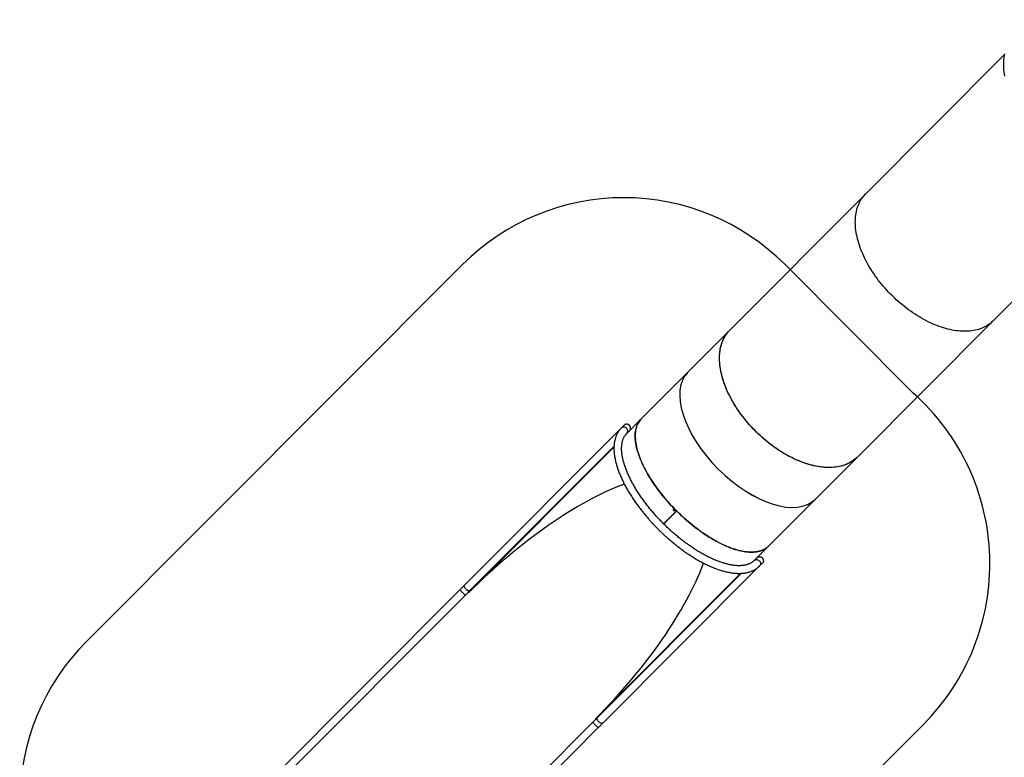
# Model space of a CAD drawing. Units: millimetres. Extents: x -5477 to 385714, y -3372 to 11793.
# Drawn here: x -5379 to -1057, y 2222 to 5459 of the extents above; entities that cross this region are included whole.
import ezdxf

# ---------------------------------------------------------------- set-up
doc = ezdxf.new("R2010")
doc.units = ezdxf.units.MM
doc.layers.add('Opvangzone', color=7, linetype='Continuous', true_color=0x00a19a)
doc.layers.add('Toestel 2D', color=7, linetype='Continuous', lineweight=20)

# ---------------------------------------------------------------- blocks, each defined once
blk = doc.blocks.new('1740_ok')
at = {"color": 7, "linetype": 'Continuous', "lineweight": 25}
for p, q in [((28210.9, 21492.2), (27346.6, 20626.1)), ((27360.2, 20592), (28235.6, 21469.2)), ((27919.5, 20034), (28794.8, 20911.2)), ((27953.6, 20020.4), (28817.9, 20886.6)), ((27327.3, 20606.7), (26639.9, 19917.8)), ((26718.4, 19948.8), (27351.1, 20582.8)), ((27351.1, 20582.8), (26718.4, 19948.8)), ((27359.6, 20587.8), (26722.1, 19948.9)), ((27357.8, 20589.6), (27359.6, 20587.8)), ((27910.4, 20024.8), (27277.7, 19390.8)), ((27277.7, 19390.8), (27910.4, 20024.8)), ((27277.8, 19394.4), (27915.3, 20033.3)), ((27915.3, 20033.3), (27917.1, 20031.6)), ((27246.9, 19312.2), (27934.2, 20001)), ((26662.4, 19892.6), (26599.1, 19829.2)), ((26638.5, 19916.4), (26625.9, 19903.8)), ((26599.1, 19829.2), (26393.9, 19623.5)), ((27059.7, 19731.7), (27002.5, 19674.4)), ((27059.8, 19731.6), (27002.5, 19674.1)), ((27059.7, 19731.7), (27003.1, 19675)), ((27059.8, 19731.6), (27003.2, 19674.8)), ((27002.5, 19674.4), (27003.1, 19675)), ((27003.2, 19674.8), (27002.5, 19674.1)), ((27010.7, 19673.6), (27013, 19675.8)), ((27011.2, 19673.6), (27011, 19673.4)), ((27013.2, 19675.6), (27011.2, 19673.6)), ((27015.1, 19673.8), (27014.3, 19673)), ((27016.9, 19671.9), (27016.1, 19671.1)), ((26393.9, 19623.5), (26209.6, 19438.6)), ((26209.6, 19438.6), (25613.5, 18840.6)), ((27158.4, 19271.2), (27221.6, 19334.6)), ((27232.9, 19298.1), (27245.5, 19310.8)), ((26953.2, 19065.6), (27158.4, 19271.2)), ((26769.1, 18880.9), (26953.3, 19065.7)), ((26173, 18282.9), (26769.1, 18880.9)), ((25613.5, 18840.6), (25353.3, 18579.6)), ((25565, 17672.9), (26173, 18282.9))]:
    blk.add_line(p, q, dxfattribs=at)
at = {"color": 8, "linetype": 'Continuous', "lineweight": 25}
blk.add_line((27022.3, 19694.2), (27022.4, 19694), dxfattribs=at)
at = {"color": 7, "linetype": 'Continuous', "lineweight": 25, "flags": 128}
for points in [[(27346.6, 20626.1), (27344.1, 20623.5), (27341.6, 20621), (27339.1, 20618.5), (27336.7, 20616.1), (27334.3, 20613.7), (27331.9, 20611.3), (27329.6, 20608.9), (27327.3, 20606.7)], [(27351.1, 20582.8), (27353.4, 20585.1), (27355.8, 20587.5), (27358.1, 20589.9), (27360.2, 20592)], [(27919.5, 20034), (27917.4, 20031.9), (27915, 20029.5), (27912.6, 20027.1), (27910.4, 20024.8)], [(27934.2, 20001), (27936.5, 20003.3), (27938.8, 20005.7), (27941.2, 20008.1), (27943.6, 20010.5), (27946.1, 20012.9), (27948.6, 20015.4), (27951.1, 20017.9), (27953.6, 20020.4)], [(26627.2, 19881.2), (26625.6, 19883), (26624.2, 19885.1), (26623.1, 19887.2), (26622.4, 19889.5), (26622, 19891.8), (26621.9, 19894.2), (26622.1, 19896.5), (26622.7, 19898.6), (26623.6, 19900.7), (26624.8, 19902.5), (26625.9, 19903.8)], [(26649.8, 19880), (26648.5, 19878.9), (26646.7, 19877.6), (26644.7, 19876.7), (26642.5, 19876.1), (26640.2, 19875.9), (26637.9, 19876), (26635.5, 19876.4), (26633.3, 19877.1), (26631.1, 19878.2), (26629, 19879.6), (26627.2, 19881.2)], [(26599.1, 19829.2), (26602, 19831.9), (26606, 19835.3), (26610.2, 19838.5), (26614.7, 19841.4), (26619.5, 19844), (26624.4, 19846.4), (26629.6, 19848.5), (26635, 19850.3), (26640.6, 19851.9), (26646.4, 19853.2), (26652.5, 19854.3), (26658.7, 19855), (26665.1, 19855.6), (26671.7, 19855.8), (26678.5, 19855.8), (26685.5, 19855.4), (26692.7, 19854.9), (26700, 19854), (26707.5, 19852.9), (26715.1, 19851.5), (26722.9, 19849.9), (26730.8, 19847.9), (26738.8, 19845.8), (26747, 19843.3), (26755.3, 19840.6), (26763.7, 19837.7), (26772.1, 19834.4), (26780.7, 19831), (26789.4, 19827.3), (26798.2, 19823.3), (26807, 19819.1), (26815.9, 19814.6), (26824.8, 19810), (26833.8, 19805.1), (26842.8, 19799.9), (26851.9, 19794.6), (26861, 19789), (26870.1, 19783.2), (26879.2, 19777.2), (26888.3, 19771), (26897.4, 19764.7), (26906.5, 19758.1), (26915.6, 19751.3), (26924.6, 19744.4), (26933.6, 19737.3), (26942.5, 19730), (26951.4, 19722.5), (26960.2, 19715), (26969, 19707.2), (26977.6, 19699.3), (26986.2, 19691.3), (26994.7, 19683.2), (27003.1, 19675)], [(27002.8, 19675.2), (26994.4, 19683.5), (26985.9, 19691.6), (26977.3, 19699.7), (26968.6, 19707.6), (26959.8, 19715.3), (26951, 19722.9), (26942, 19730.4), (26933.1, 19737.7), (26924, 19744.8), (26915, 19751.8), (26905.9, 19758.5), (26896.8, 19765.1), (26887.6, 19771.5), (26878.5, 19777.7), (26869.3, 19783.7), (26860.2, 19789.5), (26851.1, 19795.1), (26842, 19800.4), (26832.9, 19805.6), (26823.9, 19810.5), (26814.9, 19815.1), (26806, 19819.6), (26797.2, 19823.8), (26788.4, 19827.7), (26779.7, 19831.4), (26771.1, 19834.9), (26762.6, 19838.1), (26754.2, 19841), (26745.9, 19843.7), (26737.7, 19846.1), (26729.6, 19848.2), (26721.7, 19850.1), (26713.9, 19851.7), (26706.3, 19853.1), (26698.8, 19854.2), (26691.5, 19855), (26684.4, 19855.5), (26677.4, 19855.8), (26670.6, 19855.8), (26664, 19855.5), (26657.6, 19854.9), (26651.3, 19854.1), (26645.3, 19853), (26639.5, 19851.6), (26633.9, 19850), (26628.5, 19848.1), (26623.4, 19845.9), (26618.5, 19843.5), (26613.8, 19840.8), (26609.3, 19837.8), (26605.1, 19834.6), (26601.1, 19831.1), (26599.1, 19829.2)], [(27003.2, 19674.8), (27011.5, 19666.5), (27019.6, 19658), (27027.7, 19649.4), (27035.6, 19640.8), (27043.3, 19632), (27050.9, 19623.2), (27058.4, 19614.4), (27065.7, 19605.5), (27072.8, 19596.5), (27079.8, 19587.5), (27086.6, 19578.4), (27093.2, 19569.4), (27099.6, 19560.3), (27105.8, 19551.2), (27111.8, 19542.1), (27117.6, 19533), (27123.2, 19523.9), (27128.5, 19514.9), (27133.7, 19505.8), (27138.6, 19496.8), (27143.3, 19487.9), (27147.8, 19479), (27152, 19470.2), (27156, 19461.5), (27159.7, 19452.8), (27163.2, 19444.2), (27166.5, 19435.7), (27169.4, 19427.4), (27172.2, 19419.1), (27174.6, 19410.9), (27176.8, 19402.9), (27178.7, 19395), (27180.4, 19387.2), (27181.8, 19379.6), (27183, 19372.1), (27183.8, 19364.8), (27184.4, 19357.7), (27184.7, 19350.7), (27184.8, 19343.9), (27184.6, 19337.3), (27184.1, 19330.8), (27183.3, 19324.6), (27182.3, 19318.6), (27181, 19312.7), (27179.4, 19307.1), (27177.6, 19301.7), (27175.5, 19296.5), (27173.1, 19291.6), (27170.5, 19286.8), (27167.6, 19282.3), (27164.5, 19278.1), (27161.1, 19274.1), (27158.4, 19271.2)], [(27158.4, 19271.2), (27159.7, 19272.6), (27163.2, 19276.5), (27166.4, 19280.7), (27169.4, 19285.1), (27172.2, 19289.8), (27174.6, 19294.6), (27176.8, 19299.8), (27178.8, 19305.1), (27180.4, 19310.7), (27181.8, 19316.4), (27183, 19322.4), (27183.8, 19328.6), (27184.4, 19335), (27184.7, 19341.6), (27184.8, 19348.3), (27184.5, 19355.3), (27184, 19362.4), (27183.3, 19369.7), (27182.2, 19377.1), (27180.9, 19384.7), (27179.3, 19392.5), (27177.5, 19400.4), (27175.3, 19408.4), (27172.9, 19416.6), (27170.3, 19424.8), (27167.4, 19433.2), (27164.2, 19441.7), (27160.8, 19450.3), (27157.1, 19458.9), (27153.2, 19467.7), (27149, 19476.5), (27144.6, 19485.4), (27140, 19494.4), (27135.1, 19503.4), (27130, 19512.4), (27124.6, 19521.5), (27119.1, 19530.6), (27113.3, 19539.7), (27107.3, 19548.8), (27101.1, 19558), (27094.8, 19567.1), (27088.2, 19576.2), (27081.4, 19585.3), (27074.5, 19594.3), (27067.4, 19603.3), (27060.1, 19612.3), (27052.6, 19621.2), (27045, 19630.1), (27037.3, 19638.8), (27029.4, 19647.5), (27021.4, 19656.2), (27013.2, 19664.7), (27005, 19673.1)], [(27011.2, 19673.6), (27011.2, 19673.6), (27011.3, 19673.5), (27011.3, 19673.5), (27011.4, 19673.4), (27011.4, 19673.4), (27011.5, 19673.3), (27011.5, 19673.3), (27011.6, 19673.2)], [(27012.2, 19675), (27012.2, 19675), (27012.2, 19675), (27012.2, 19675), (27012.3, 19674.9), (27012.3, 19674.9), (27012.3, 19674.9), (27012.4, 19674.8), (27012.4, 19674.8)], [(26209.6, 19438.6), (26211.3, 19440.3), (26216.4, 19445), (26221.8, 19449.5), (26227.4, 19453.7), (26233.3, 19457.7), (26239.4, 19461.4), (26245.7, 19464.9), (26252.2, 19468), (26258.9, 19470.9), (26265.9, 19473.6), (26273, 19475.9), (26280.3, 19478), (26287.8, 19479.7), (26295.5, 19481.2), (26303.4, 19482.4), (26311.4, 19483.4), (26319.6, 19484), (26327.9, 19484.4), (26336.4, 19484.4), (26345, 19484.2), (26353.7, 19483.7), (26362.6, 19482.9), (26371.6, 19481.8), (26380.7, 19480.4), (26389.8, 19478.8), (26399.1, 19476.8), (26408.4, 19474.6), (26417.8, 19472.1), (26427.3, 19469.3), (26436.8, 19466.3), (26446.4, 19463), (26456, 19459.4), (26465.7, 19455.5), (26475.4, 19451.4), (26485, 19447), (26494.7, 19442.4), (26504.4, 19437.5), (26514.1, 19432.4), (26523.7, 19427), (26533.3, 19421.4), (26542.9, 19415.6), (26552.4, 19409.5), (26561.9, 19403.2), (26571.3, 19396.7), (26580.6, 19390), (26589.9, 19383.1), (26599, 19375.9), (26608.1, 19368.6), (26617.1, 19361.1), (26625.9, 19353.5), (26634.6, 19345.6), (26643.2, 19337.6), (26651.7, 19329.5), (26660, 19321.1), (26668.2, 19312.7), (26676.2, 19304.1), (26684, 19295.4), (26691.7, 19286.5), (26699.2, 19277.6), (26706.5, 19268.5), (26713.6, 19259.4), (26720.5, 19250.1), (26727.2, 19240.8), (26733.7, 19231.4), (26740, 19221.9), (26746, 19212.4), (26751.9, 19202.8), (26757.5, 19193.2), (26762.8, 19183.6), (26767.9, 19174), (26772.8, 19164.3), (26777.4, 19154.6), (26781.8, 19145), (26785.9, 19135.3), (26789.7, 19125.7), (26793.3, 19116.1), (26796.6, 19106.5), (26799.6, 19097), (26802.4, 19087.6), (26804.9, 19078.2), (26807.1, 19068.9), (26809, 19059.6), (26810.6, 19050.5), (26812, 19041.4), (26813, 19032.5), (26813.8, 19023.6), (26814.3, 19014.9), (26814.5, 19006.3), (26814.4, 18997.9), (26814, 18989.6), (26813.4, 18981.4), (26812.4, 18973.4), (26811.2, 18965.6), (26809.7, 18957.9), (26807.9, 18950.4), (26805.8, 18943.1), (26803.4, 18936), (26800.8, 18929.1), (26797.8, 18922.4), (26794.6, 18915.9), (26791.2, 18909.7), (26787.4, 18903.6), (26783.4, 18897.8), (26779.2, 18892.2), (26774.7, 18886.8), (26769.9, 18881.7), (26769.1, 18880.9)], [(26209.6, 19438.6), (26212.2, 19441.2), (26217.4, 19445.9), (26222.9, 19450.3), (26228.6, 19454.5), (26234.5, 19458.5), (26240.6, 19462.1), (26247, 19465.5), (26253.6, 19468.7), (26260.4, 19471.5), (26267.4, 19474.1), (26274.6, 19476.4), (26282, 19478.4), (26289.5, 19480.1), (26297.3, 19481.5), (26305.2, 19482.7), (26313.3, 19483.5), (26321.6, 19484.1), (26330, 19484.4), (26338.5, 19484.4), (26347.2, 19484.1), (26356, 19483.5), (26364.9, 19482.6), (26373.9, 19481.5), (26383.1, 19480), (26392.3, 19478.3), (26401.6, 19476.3), (26411, 19474), (26420.5, 19471.4), (26430, 19468.5), (26439.6, 19465.4), (26449.2, 19462), (26458.8, 19458.3), (26468.5, 19454.3), (26478.2, 19450.1), (26487.9, 19445.6), (26497.7, 19440.9), (26507.4, 19435.9), (26517.1, 19430.7), (26526.7, 19425.3), (26536.4, 19419.6), (26546, 19413.6), (26555.5, 19407.5), (26565, 19401.1), (26574.4, 19394.5), (26583.7, 19387.7), (26593, 19380.7), (26602.2, 19373.5), (26611.2, 19366.1), (26620.2, 19358.5), (26629, 19350.7), (26637.7, 19342.8), (26646.3, 19334.7), (26654.7, 19326.4)], [(26656.8, 19324.3), (26665.1, 19315.9), (26673.2, 19307.3), (26681.1, 19298.6), (26688.9, 19289.8), (26696.5, 19280.8), (26703.9, 19271.8), (26711.1, 19262.6), (26718.1, 19253.4), (26724.9, 19244), (26731.5, 19234.6), (26737.9, 19225.2), (26744, 19215.6), (26749.9, 19206), (26755.6, 19196.4), (26761.1, 19186.8), (26766.3, 19177.1), (26771.3, 19167.4), (26776, 19157.7), (26780.5, 19148), (26784.7, 19138.3), (26788.6, 19128.6), (26792.3, 19119), (26795.7, 19109.4), (26798.8, 19099.8), (26801.6, 19090.3), (26804.2, 19080.9), (26806.5, 19071.5), (26808.5, 19062.2), (26810.2, 19053), (26811.6, 19043.9), (26812.8, 19034.9), (26813.6, 19026), (26814.2, 19017.2), (26814.5, 19008.5), (26814.5, 19000), (26814.2, 18991.6), (26813.6, 18983.4), (26812.7, 18975.3), (26811.5, 18967.4), (26810.1, 18959.7), (26808.3, 18952.2), (26806.3, 18944.8), (26804, 18937.6), (26801.4, 18930.6), (26798.5, 18923.9), (26795.4, 18917.3), (26791.9, 18911), (26788.2, 18904.8), (26784.3, 18898.9), (26780.1, 18893.3), (26775.6, 18887.8), (26770.8, 18882.7), (26769.1, 18880.9)], [(27209, 19322), (27207.9, 19320.7), (27206.7, 19318.9), (27205.8, 19316.8), (27205.2, 19314.6), (27204.9, 19312.4), (27205, 19310), (27205.5, 19307.7), (27206.2, 19305.4), (27207.3, 19303.3), (27208.6, 19301.2), (27210.3, 19299.4)], [(27210.3, 19299.4), (27212.1, 19297.8), (27214.2, 19296.4), (27216.3, 19295.3), (27218.6, 19294.6), (27221, 19294.2), (27223.3, 19294.1), (27225.6, 19294.3), (27227.7, 19294.9), (27229.8, 19295.8), (27231.6, 19297.1), (27232.9, 19298.1)], [(25613.5, 18840.6), (25615.2, 18842.3), (25620.4, 18847.1), (25625.8, 18851.6), (25631.4, 18855.8), (25637.3, 18859.8), (25643.3, 18863.5), (25649.6, 18866.9), (25656.2, 18870.1), (25662.9, 18873), (25669.8, 18875.6), (25677, 18877.9), (25684.3, 18880), (25691.8, 18881.8), (25699.5, 18883.3), (25707.3, 18884.5), (25715.4, 18885.4), (25723.5, 18886.1), (25731.9, 18886.4), (25740.4, 18886.5), (25749, 18886.2), (25757.7, 18885.7), (25766.6, 18884.9), (25775.5, 18883.8), (25784.6, 18882.5), (25793.8, 18880.8), (25803.1, 18878.9), (25812.4, 18876.7), (25821.8, 18874.2), (25831.3, 18871.4), (25840.8, 18868.3), (25850.4, 18865), (25860, 18861.4), (25869.7, 18857.6), (25879.3, 18853.4), (25889, 18849.1), (25898.7, 18844.4), (25908.4, 18839.5), (25918, 18834.4), (25927.7, 18829), (25937.3, 18823.4), (25946.8, 18817.6), (25956.4, 18811.5), (25965.8, 18805.2), (25975.2, 18798.7), (25984.6, 18792), (25993.8, 18785.1), (26003, 18778), (26012.1, 18770.7), (26021, 18763.2), (26029.9, 18755.5), (26038.6, 18747.7), (26047.2, 18739.7), (26055.6, 18731.5), (26064, 18723.2), (26072.1, 18714.7), (26080.1, 18706.1), (26088, 18697.4), (26095.6, 18688.6), (26103.1, 18679.6), (26110.4, 18670.6), (26117.5, 18661.4), (26124.5, 18652.2), (26131.2, 18642.8), (26137.7, 18633.4), (26143.9, 18624), (26150, 18614.5), (26155.8, 18604.9), (26161.4, 18595.3), (26166.8, 18585.7), (26171.9, 18576), (26176.8, 18566.3), (26181.4, 18556.7), (26185.8, 18547), (26189.9, 18537.4), (26193.7, 18527.7), (26197.3, 18518.1), (26200.6, 18508.6), (26203.6, 18499.1), (26206.4, 18489.6), (26208.8, 18480.2), (26211, 18470.9), (26213, 18461.7), (26214.6, 18452.5), (26215.9, 18443.5), (26217, 18434.5), (26217.8, 18425.7), (26218.3, 18417), (26218.5, 18408.4), (26218.4, 18399.9), (26218, 18391.6), (26217.4, 18383.5), (26216.4, 18375.5), (26215.2, 18367.6), (26213.6, 18360), (26211.8, 18352.5), (26209.7, 18345.2), (26207.4, 18338.1), (26204.7, 18331.2), (26201.8, 18324.5), (26198.6, 18318), (26195.1, 18311.7), (26191.4, 18305.6), (26187.4, 18299.8), (26183.1, 18294.2), (26178.6, 18288.9), (26173.9, 18283.7), (26173, 18282.9)], [(25613.5, 18840.6), (25615.2, 18842.3), (25620.4, 18847.1), (25625.8, 18851.6), (25631.4, 18855.8), (25637.3, 18859.8), (25643.3, 18863.5), (25649.6, 18866.9), (25656.2, 18870.1), (25662.9, 18873), (25669.8, 18875.6), (25677, 18877.9), (25684.3, 18880), (25691.8, 18881.8), (25699.5, 18883.3), (25707.3, 18884.5), (25715.4, 18885.4), (25723.5, 18886.1), (25731.9, 18886.4), (25740.4, 18886.5), (25749, 18886.2), (25757.7, 18885.7), (25766.6, 18884.9), (25775.5, 18883.8), (25784.6, 18882.5), (25793.8, 18880.8), (25803.1, 18878.9), (25812.4, 18876.7), (25821.8, 18874.2), (25831.3, 18871.4), (25840.8, 18868.3), (25850.4, 18865), (25860, 18861.4), (25869.7, 18857.6), (25879.3, 18853.4), (25889, 18849.1), (25898.7, 18844.4), (25908.4, 18839.5), (25918, 18834.4), (25927.7, 18829), (25937.3, 18823.4), (25946.8, 18817.6), (25956.4, 18811.5), (25965.8, 18805.2), (25975.2, 18798.7), (25984.6, 18792), (25993.8, 18785.1), (26003, 18778), (26012.1, 18770.7), (26021, 18763.2), (26029.9, 18755.5), (26038.6, 18747.7), (26047.2, 18739.7), (26055.6, 18731.5), (26064, 18723.2), (26072.1, 18714.7), (26080.1, 18706.1), (26088, 18697.4), (26095.6, 18688.6), (26103.1, 18679.6), (26110.4, 18670.6), (26117.5, 18661.4), (26124.5, 18652.2), (26131.2, 18642.8), (26137.7, 18633.4), (26143.9, 18624), (26150, 18614.5), (26155.8, 18604.9), (26161.4, 18595.3), (26166.8, 18585.7), (26171.9, 18576), (26176.8, 18566.3), (26181.4, 18556.7), (26185.8, 18547), (26189.9, 18537.4), (26193.7, 18527.7), (26197.3, 18518.1), (26200.6, 18508.6), (26203.6, 18499.1), (26206.4, 18489.6), (26208.8, 18480.2), (26211, 18470.9), (26213, 18461.7), (26214.6, 18452.5), (26215.9, 18443.5), (26217, 18434.5), (26217.8, 18425.7), (26218.3, 18417), (26218.5, 18408.4), (26218.4, 18399.9), (26218, 18391.6), (26217.4, 18383.5), (26216.4, 18375.5), (26215.2, 18367.6), (26213.6, 18360), (26211.8, 18352.5), (26209.7, 18345.2), (26207.4, 18338.1), (26204.7, 18331.2), (26201.8, 18324.5), (26198.6, 18318), (26195.1, 18311.7), (26191.4, 18305.6), (26187.4, 18299.8), (26183.1, 18294.2), (26178.6, 18288.9), (26173.9, 18283.7), (26173, 18282.9)], [(25564.1, 17668.3), (25565.6, 17676.5), (25566.8, 17684.8), (25567.7, 17693.3), (25568.3, 17702), (25568.6, 17710.9), (25568.6, 17719.8), (25568.3, 17729), (25567.7, 17738.2), (25566.8, 17747.6), (25565.6, 17757.1), (25564.1, 17766.7)]]:
    blk.add_lwpolyline(points, dxfattribs=at)
at = {"color": 8, "linetype": 'Continuous', "lineweight": 25, "flags": 128}
for points in [[(27346.6, 20626.1), (27346.7, 20626.1), (27347, 20626), (27347.6, 20625.7), (27348.4, 20625.2), (27349.4, 20624.4), (27350.6, 20623.4), (27352, 20622.2), (27353.6, 20620.8), (27355.2, 20619.3), (27356.9, 20617.7), (27358.6, 20616), (27360.4, 20614.2), (27362.1, 20612.5), (27363.7, 20610.8), (27365.2, 20609.2), (27366.6, 20607.6), (27367.8, 20606.2), (27368.8, 20605), (27369.6, 20604), (27370.2, 20603.2), (27370.5, 20602.6), (27370.5, 20602.3), (27370.5, 20602.2)], [(27327.3, 20606.7), (27327.5, 20606.8), (27328.4, 20607.4), (27329.6, 20607.7), (27331, 20607.8), (27332.6, 20607.5), (27334.3, 20607), (27336.1, 20606.2), (27338, 20605.2), (27339.9, 20604), (27341.8, 20602.5), (27343.6, 20600.9), (27345.4, 20599.2), (27347, 20597.4), (27348.4, 20595.5), (27349.7, 20593.6), (27350.7, 20591.7), (27351.5, 20589.9), (27352, 20588.2), (27352.2, 20586.6), (27352.2, 20585.2), (27351.9, 20584), (27351.3, 20583), (27351.1, 20582.8)], [(27910.4, 20024.8), (27910.6, 20025), (27911.5, 20025.6), (27912.7, 20025.9), (27914.1, 20026), (27915.7, 20025.7), (27917.4, 20025.2), (27919.2, 20024.4), (27921.1, 20023.4), (27923, 20022.2), (27924.9, 20020.7), (27926.7, 20019.1), (27928.4, 20017.4), (27930.1, 20015.5), (27931.5, 20013.7), (27932.7, 20011.8), (27933.8, 20009.9), (27934.6, 20008.1), (27935.1, 20006.4), (27935.3, 20004.8), (27935.3, 20003.4), (27935, 20002.2), (27934.4, 20001.2), (27934.2, 20001)], [(27929.7, 20044.2), (27929.8, 20044.3), (27930.1, 20044.2), (27930.7, 20043.9), (27931.5, 20043.4), (27932.5, 20042.6), (27933.7, 20041.6), (27935.1, 20040.4), (27936.6, 20039), (27938.3, 20037.5), (27940, 20035.9), (27941.7, 20034.2), (27943.5, 20032.4), (27945.2, 20030.7), (27946.8, 20029), (27948.3, 20027.4), (27949.7, 20025.8), (27950.9, 20024.4), (27951.9, 20023.2), (27952.7, 20022.2), (27953.2, 20021.4), (27953.5, 20020.8), (27953.6, 20020.5), (27953.6, 20020.4)], [(26639.8, 19893.8), (26638.2, 19895.7), (26636.8, 19897.7), (26635.7, 19899.9), (26635, 19902.1), (26634.5, 19904.5), (26634.5, 19906.8), (26634.7, 19909.1), (26635.3, 19911.3), (26636.2, 19913.3), (26637.4, 19915.1), (26638.5, 19916.4)], [(26662.4, 19892.6), (26661.1, 19891.5), (26659.3, 19890.3), (26657.3, 19889.4), (26655.1, 19888.8), (26652.8, 19888.5), (26650.5, 19888.6), (26648.1, 19889), (26645.9, 19889.8), (26643.7, 19890.8), (26641.6, 19892.2), (26639.8, 19893.8)], [(27221.6, 19334.6), (27220.5, 19333.3), (27219.3, 19331.5), (27218.4, 19329.5), (27217.8, 19327.3), (27217.5, 19325), (27217.6, 19322.7), (27218.1, 19320.3), (27218.8, 19318.1), (27219.9, 19315.9), (27221.2, 19313.8), (27222.9, 19312)], [(27222.9, 19312), (27224.7, 19310.4), (27226.8, 19309), (27228.9, 19308), (27231.2, 19307.2), (27233.5, 19306.8), (27235.9, 19306.7), (27238.2, 19307), (27240.3, 19307.5), (27242.4, 19308.5), (27244.2, 19309.7), (27245.5, 19310.8)]]:
    blk.add_lwpolyline(points, dxfattribs=at)
at = {"color": 7, "linetype": 'Continuous', "lineweight": 25}
for centre, radius, start, end in [((26639, 19893), 17.2, 179.4943, 266.3826), ((27042.2, 19704.2), 43.9, 224.2339, 225.0796), ((26995.8, 19658.7), 24.3, 44.2599, 45.0024), ((27222.2, 19311.3), 17.2, 180.9496, 268.3993)]:
    blk.add_arc(centre, radius, start, end, dxfattribs=at)
for centre, major_axis, ratio, start_param, end_param in [((27637.4, 20310.6), (741.7, 743.3), 0.373772, 1.570796, 2.466184), ((27637.4, 20310.6), (741.7, 743.3), 0.373772, 3.817136, 4.712389), ((26673.6, 19344.6), (279.7, -278.9), 0.524181, 6.28305, 9.424642), ((26673.6, 19344.6), (279.7, -278.9), 0.524181, 0.000136, 3.141728), ((26874.3, 19545.7), (726.4, 180.2), 0.1242, 1.349946, 1.350466)]:
    blk.add_ellipse(centre, major_axis=major_axis, ratio=ratio, start_param=start_param, end_param=end_param, dxfattribs=at)
for points, knots in [([(27245.5, 19310.8), (27246.2, 19311.5), (27248.3, 19313.6), (27251.4, 19317.3), (27254.9, 19321.7), (27258.1, 19326.3), (27261.1, 19331.1), (27263.9, 19336.1), (27266.4, 19341.4), (27268.7, 19346.8), (27270.8, 19352.5), (27272.5, 19358.3), (27274.1, 19364.4), (27275.4, 19370.6), (27276.4, 19377), (27277.2, 19383.6), (27277.7, 19390.4), (27277.9, 19397.4), (27277.9, 19404.5), (27277.7, 19411.8), (27277.1, 19419.2), (27276.3, 19426.8), (27275.3, 19434.5), (27274, 19442.3), (27272.4, 19450.2), (27270.6, 19458.3), (27268.5, 19466.4), (27266.2, 19474.7), (27263.6, 19483), (27260.9, 19491.5), (27257.8, 19500), (27254.6, 19508.6), (27251.1, 19517.2), (27247.3, 19525.9), (27243.4, 19534.7), (27239.2, 19543.5), (27234.9, 19552.4), (27230.3, 19561.3), (27225.5, 19570.3), (27220.4, 19579.2), (27215.2, 19588.2), (27209.8, 19597.3), (27204.2, 19606.3), (27198.4, 19615.3), (27192.5, 19624.3), (27186.3, 19633.3), (27180, 19642.3), (27173.5, 19651.3), (27166.8, 19660.3), (27160, 19669.2), (27153, 19678.1), (27145.8, 19686.9), (27138.6, 19695.7), (27131.1, 19704.4), (27123.6, 19713.1), (27115.9, 19721.7), (27108.1, 19730.2), (27100.1, 19738.6), (27092.1, 19746.9), (27083.9, 19755.2), (27075.7, 19763.3), (27067.3, 19771.4), (27058.9, 19779.3), (27050.4, 19787.1), (27041.8, 19794.8), (27033.1, 19802.3), (27024.4, 19809.7), (27015.6, 19817), (27006.7, 19824.1), (26997.9, 19831.1), (26988.9, 19837.9), (26980, 19844.6), (26971, 19851.1), (26962, 19857.4), (26952.9, 19863.6), (26943.9, 19869.5), (26934.9, 19875.3), (26925.8, 19880.9), (26916.8, 19886.3), (26907.8, 19891.5), (26898.8, 19896.5), (26889.9, 19901.3), (26880.9, 19905.9), (26872.1, 19910.3), (26863.2, 19914.5), (26854.4, 19918.4), (26845.7, 19922.1), (26837.1, 19925.6), (26828.5, 19928.9), (26819.9, 19931.9), (26811.5, 19934.7), (26803.1, 19937.3), (26794.9, 19939.6), (26786.7, 19941.7), (26778.6, 19943.5), (26770.7, 19945), (26762.8, 19946.4), (26755.1, 19947.4), (26747.5, 19948.2), (26740, 19948.8), (26732.7, 19949.1), (26725.5, 19949.1), (26718.5, 19948.8), (26711.6, 19948.3), (26705, 19947.5), (26698.4, 19946.5), (26692.1, 19945.2), (26686, 19943.6), (26680, 19941.7), (26674.3, 19939.7), (26668.8, 19937.3), (26663.5, 19934.7), (26658.4, 19931.9), (26653.6, 19928.8), (26649, 19925.5), (26644.6, 19922), (26641.1, 19918.9), (26639.1, 19917), (26638.5, 19916.4)], [0, 0, 0, 0, 0.004717, 0.012879, 0.021044, 0.029225, 0.037431, 0.045671, 0.053955, 0.062287, 0.070674, 0.079118, 0.087619, 0.096175, 0.104785, 0.113443, 0.122145, 0.130884, 0.139655, 0.148451, 0.157267, 0.166097, 0.174937, 0.183784, 0.192634, 0.201483, 0.210331, 0.219175, 0.228014, 0.236849, 0.245677, 0.254498, 0.263314, 0.272123, 0.280925, 0.289722, 0.298512, 0.307297, 0.316076, 0.32485, 0.333619, 0.342384, 0.351144, 0.359899, 0.368652, 0.3774, 0.386146, 0.394888, 0.403628, 0.412365, 0.4211, 0.429832, 0.438564, 0.447293, 0.456022, 0.464749, 0.473475, 0.482201, 0.490926, 0.499651, 0.508375, 0.5171, 0.525825, 0.534551, 0.543277, 0.552004, 0.560733, 0.569462, 0.578193, 0.586926, 0.59566, 0.604397, 0.613137, 0.621879, 0.630624, 0.639372, 0.648124, 0.656879, 0.665639, 0.674402, 0.683171, 0.691944, 0.700723, 0.709507, 0.718297, 0.727093, 0.735896, 0.744705, 0.753521, 0.762344, 0.771174, 0.78001, 0.788853, 0.797702, 0.806557, 0.815415, 0.824277, 0.833139, 0.841999, 0.850854, 0.8597, 0.868531, 0.877344, 0.886132, 0.894889, 0.903609, 0.912285, 0.920911, 0.929484, 0.937998, 0.946455, 0.954852, 0.963193, 0.971483, 0.979729, 0.987938, 0.996121, 1, 1, 1, 1]), ([(26640.4, 19918.3), (26640.4, 19918.2), (26640.2, 19918), (26640, 19917.9), (26639.9, 19917.8)], [0, 0, 0, 0, 0.296548, 1, 1, 1, 1]), ([(26662.4, 19892.6), (26662.9, 19893.1), (26664.5, 19894.6), (26667.3, 19897.1), (26670.9, 19899.9), (26674.8, 19902.4), (26678.8, 19904.7), (26683.1, 19906.8), (26687.5, 19908.6), (26692.1, 19910.2), (26696.9, 19911.6), (26701.9, 19912.8), (26707.1, 19913.8), (26712.4, 19914.5), (26718, 19915), (26723.7, 19915.3), (26729.6, 19915.4), (26735.7, 19915.2), (26741.9, 19914.9), (26748.3, 19914.3), (26754.9, 19913.5), (26761.7, 19912.4), (26768.6, 19911.1), (26775.6, 19909.6), (26782.8, 19907.9), (26790.1, 19905.9), (26797.6, 19903.7), (26805.2, 19901.3), (26812.9, 19898.7), (26820.7, 19895.8), (26828.7, 19892.7), (26836.7, 19889.4), (26844.8, 19885.8), (26853, 19882), (26861.3, 19878.1), (26869.6, 19873.9), (26878, 19869.5), (26886.5, 19864.8), (26895, 19860), (26903.6, 19855), (26912.2, 19849.8), (26920.8, 19844.4), (26929.4, 19838.8), (26938, 19833), (26946.7, 19827), (26955.3, 19820.9), (26963.9, 19814.5), (26972.5, 19808.1), (26981.1, 19801.4), (26989.7, 19794.6), (26998.2, 19787.7), (27006.6, 19780.6), (27015.1, 19773.4), (27023.4, 19766), (27031.7, 19758.5), (27039.9, 19750.9), (27048, 19743.2), (27056, 19735.4), (27064, 19727.5), (27071.8, 19719.4), (27079.5, 19711.3), (27087.2, 19703.1), (27094.7, 19694.9), (27102, 19686.5), (27109.3, 19678.1), (27116.4, 19669.7), (27123.3, 19661.2), (27130.1, 19652.7), (27136.8, 19644.1), (27143.3, 19635.5), (27149.6, 19626.9), (27155.7, 19618.2), (27161.7, 19609.6), (27167.5, 19601), (27173.1, 19592.4), (27178.6, 19583.8), (27183.8, 19575.2), (27188.8, 19566.6), (27193.7, 19558.1), (27198.3, 19549.7), (27202.7, 19541.3), (27206.9, 19532.9), (27210.9, 19524.7), (27214.7, 19516.5), (27218.2, 19508.4), (27221.6, 19500.3), (27224.7, 19492.4), (27227.5, 19484.6), (27230.2, 19476.9), (27232.6, 19469.3), (27234.8, 19461.9), (27236.8, 19454.5), (27238.5, 19447.4), (27240, 19440.3), (27241.3, 19433.4), (27242.3, 19426.7), (27243.2, 19420.1), (27243.7, 19413.7), (27244.1, 19407.5), (27244.3, 19401.5), (27244.2, 19395.6), (27243.9, 19390), (27243.4, 19384.5), (27242.6, 19379.2), (27241.7, 19374.1), (27240.6, 19369.2), (27239.2, 19364.5), (27237.6, 19359.9), (27235.9, 19355.6), (27233.9, 19351.4), (27231.6, 19347.4), (27229.2, 19343.6), (27226.5, 19340), (27224, 19337), (27222.3, 19335.3), (27221.6, 19334.6)], [0, 0, 0, 0, 0.004582, 0.014351, 0.024091, 0.03376, 0.043328, 0.052778, 0.06211, 0.071329, 0.080447, 0.089479, 0.098438, 0.107339, 0.116194, 0.125012, 0.133804, 0.142576, 0.151334, 0.160085, 0.168831, 0.177576, 0.186321, 0.195069, 0.203822, 0.21258, 0.221344, 0.230116, 0.238894, 0.24768, 0.256473, 0.265274, 0.274081, 0.282896, 0.291718, 0.300546, 0.30938, 0.31822, 0.327066, 0.335917, 0.344773, 0.353633, 0.362498, 0.371366, 0.380239, 0.389115, 0.397993, 0.406875, 0.415759, 0.424646, 0.433535, 0.442425, 0.451317, 0.460211, 0.469105, 0.478001, 0.486897, 0.495794, 0.50469, 0.513587, 0.522484, 0.53138, 0.540276, 0.54917, 0.558064, 0.566956, 0.575847, 0.584735, 0.593622, 0.602507, 0.611388, 0.620267, 0.629143, 0.638016, 0.646885, 0.65575, 0.66461, 0.673466, 0.682318, 0.691164, 0.700004, 0.708839, 0.717667, 0.726489, 0.735304, 0.744111, 0.752912, 0.761705, 0.77049, 0.779267, 0.788037, 0.796799, 0.805553, 0.814301, 0.823044, 0.831781, 0.840516, 0.84925, 0.857985, 0.866724, 0.875472, 0.884233, 0.893014, 0.901822, 0.910666, 0.919556, 0.928505, 0.937526, 0.946631, 0.955836, 0.965151, 0.974583, 0.984131, 0.993783, 1, 1, 1, 1]), ([(27005, 19673.1), (27004.8, 19673), (27004.6, 19672.8), (27004.1, 19672.7), (27003.7, 19672.8), (27003.2, 19673), (27002.8, 19673.3), (27002.6, 19673.8), (27002.4, 19674.2), (27002.5, 19674.7), (27002.7, 19675), (27002.8, 19675.2), (27002.8, 19675.2)], [0, 0, 0, 0, 0.107355, 0.214768, 0.322123, 0.429486, 0.536856, 0.644202, 0.751597, 0.858964, 0.966307, 1, 1, 1, 1]), ([(27012.7, 19671.5), (27012.6, 19671.6), (27012.5, 19671.8), (27012.4, 19672.1), (27012.4, 19672.5), (27012.6, 19673), (27012.9, 19673.3), (27013, 19673.5)], [0, 0, 0, 0, 0.148447, 0.297592, 0.439599, 0.661389, 1, 1, 1, 1]), ([(27012.7, 19673), (27012.8, 19673.1), (27012.9, 19673.3), (27013.3, 19673.4), (27013.7, 19673.4), (27014.1, 19673.2), (27014.2, 19673.1), (27014.3, 19673)], [0, 0, 0, 0, 0.225623, 0.448564, 0.673485, 0.872708, 1, 1, 1, 1]), ([(27014.7, 19671.8), (27014.5, 19671.6), (27014.2, 19671.3), (27013.6, 19671.1), (27013.2, 19671.2), (27012.9, 19671.3), (27012.8, 19671.4), (27012.7, 19671.5)], [0, 0, 0, 0, 0.42177, 0.611189, 0.759764, 0.908412, 1, 1, 1, 1]), ([(27013, 19673.5), (27013.3, 19673.7), (27013.6, 19674), (27014.1, 19674.2), (27014.5, 19674.1), (27014.8, 19674), (27015, 19673.9), (27015.1, 19673.8)], [0, 0, 0, 0, 0.3998899, 0.5727234, 0.7470558, 0.9014802, 1, 1, 1, 1]), ([(27014.3, 19673), (27014.3, 19672.9), (27014.5, 19672.7), (27014.6, 19672.4), (27014.6, 19672), (27014.5, 19671.7), (27014.3, 19671.6), (27014.3, 19671.5)], [0, 0, 0, 0, 0.202587, 0.406378, 0.598434, 0.887721, 1, 1, 1, 1]), ([(27014.6, 19669.6), (27014.5, 19669.7), (27014.4, 19669.8), (27014.3, 19670.2), (27014.3, 19670.6), (27014.5, 19671.1), (27014.8, 19671.4), (27014.9, 19671.6)], [0, 0, 0, 0, 0.1485576, 0.2976588, 0.4397502, 0.6614525, 1, 1, 1, 1]), ([(27014.5, 19671.1), (27014.6, 19671.2), (27014.8, 19671.3), (27015.2, 19671.4), (27015.6, 19671.4), (27015.9, 19671.3), (27016.1, 19671.2), (27016.1, 19671.1)], [0, 0, 0, 0, 0.2256332, 0.4485458, 0.6735284, 0.8726993, 1, 1, 1, 1]), ([(27016.6, 19669.9), (27016.4, 19669.7), (27016, 19669.4), (27015.5, 19669.2), (27015.1, 19669.2), (27014.8, 19669.4), (27014.7, 19669.5), (27014.6, 19669.6)], [0, 0, 0, 0, 0.42167, 0.611108, 0.759728, 0.90831, 1, 1, 1, 1]), ([(27015.1, 19673.8), (27015.1, 19673.7), (27015.3, 19673.5), (27015.4, 19673.2), (27015.4, 19672.8), (27015.2, 19672.3), (27014.9, 19672), (27014.7, 19671.8)], [0, 0, 0, 0, 0.1450269, 0.2908768, 0.4284366, 0.6354755, 1, 1, 1, 1]), ([(27014.9, 19671.6), (27015.1, 19671.8), (27015.5, 19672.1), (27016, 19672.2), (27016.4, 19672.2), (27016.7, 19672.1), (27016.9, 19671.9), (27016.9, 19671.9)], [0, 0, 0, 0, 0.399795, 0.572569, 0.746973, 0.901318, 1, 1, 1, 1]), ([(27016.1, 19671.1), (27016.2, 19671), (27016.4, 19670.8), (27016.5, 19670.5), (27016.5, 19670.1), (27016.4, 19669.8), (27016.2, 19669.6), (27016.2, 19669.6)], [0, 0, 0, 0, 0.202532, 0.406396, 0.598595, 0.887913, 1, 1, 1, 1]), ([(27016.9, 19671.9), (27017, 19671.8), (27017.2, 19671.6), (27017.3, 19671.3), (27017.3, 19670.9), (27017.1, 19670.4), (27016.8, 19670.1), (27016.6, 19669.9)], [0, 0, 0, 0, 0.144971, 0.290906, 0.428388, 0.6355, 1, 1, 1, 1]), ([(26654.7, 19326.4), (26654.8, 19326.5), (26655, 19326.7), (26655.5, 19326.8), (26656, 19326.7), (26656.4, 19326.5), (26656.8, 19326.1), (26657, 19325.7), (26657.2, 19325.2), (26657.1, 19324.8), (26657, 19324.5), (26656.9, 19324.4), (26656.8, 19324.3)], [0, 0, 0, 0, 0.107394, 0.214743, 0.322077, 0.429505, 0.536836, 0.644199, 0.751585, 0.858974, 0.966317, 1, 1, 1, 1]), ([(27246.9, 19312.2), (27247, 19312.3), (27247.1, 19312.4), (27247.3, 19312.7), (27247.4, 19312.8)], [0, 0, 0, 0, 0.616497, 1, 1, 1, 1])]:
    blk.add_open_spline(points, degree=3, knots=knots, dxfattribs=at)
blk = doc.blocks.new('VPL-13-1740-GM')
at = {"layer": 'Opvangzone'}
for points in [[(3635.1, 10372.6, 0.265219), (1999.4, 11305.9), (1388.6, 11305.9, 0.040285), (1038.5, 11430.6), (561.5, 11558.4, 0.294647), (-1823.2, 10791.2), (-2184, 10350.8, 0.032793), (-2360.1, 10104.7), (-2360.1, 10104.7, 0.240199), (-2979, 8890.7), (-2979, 8220.5, 0.228657), (-2412.4, 7046.3, 0.0852), (-2123.8, 6628.8, 0.351572), (-659.5, 5453.9), (-603.2, 5453.9, 0.005862), (-568.5, 5448), (-568.5, 5305.3, 0.275097), (321, 3811), (321, 2113.7, 0.414214)], [(-1412.6, 2366.2, 0.431542), (-1457, 3820.7), (-2019.6, 4384.5, 0.414855), (-3435.4, 4384.5), (-5086.9, 2729.2, 0.414214), (-5085.4, 1315), (-4478.5, 709.4, 0.414214), (-3064.2, 711), (-1412.6, 2366.2)]]:
    blk.add_lwpolyline(points, format="xyb", dxfattribs=at)
at = {"layer": 'Toestel 2D', "rotation": 180}
blk.add_blockref('1740_ok', (24507.3, 22978.2), dxfattribs=at)

msp = doc.modelspace()

# ---------------------------------------------------------------- block references
msp.add_blockref('VPL-13-1740-GM', (0, 0))

doc.saveas('drawing.dxf')
